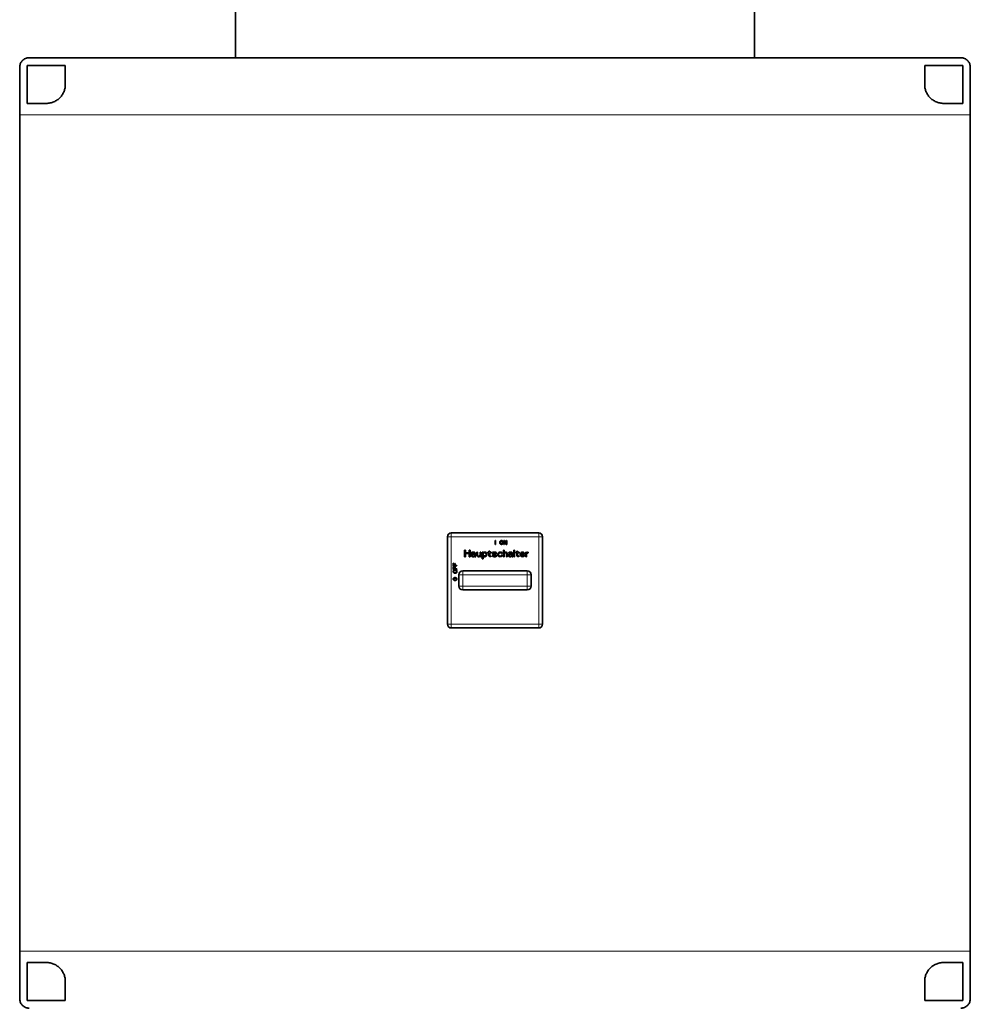
# Model space of a CAD drawing. Units: millimetres. Extents: x 0 to 1901, y 0 to 3100.
# Drawn here: x 51 to 551, y 1823 to 2341 of the extents above; entities that cross this region are included whole.
import ezdxf

# ---------------------------------------------------------------- set-up
doc = ezdxf.new("R2010")
doc.units = ezdxf.units.MM

msp = doc.modelspace()

# ---------------------------------------------------------------- linework, layer by layer
at = {"color": 7, "linetype": 'Continuous', "lineweight": 35}
for p, q in [((164.21, 2321.31), (164.21, 2724.31)), ((437.21, 2321.31), (437.21, 2724.31)), ((55.71, 2321.31), (545.71, 2321.31)), ((50.71, 2316.31), (50.71, 2291.31)), ((54.71, 2317.31), (74.71, 2317.31)), ((54.71, 2317.31), (54.71, 2297.31)), ((74.71, 2317.31), (74.71, 2307.31)), ((526.71, 2317.31), (546.71, 2317.31)), ((526.71, 2317.31), (526.71, 2307.31)), ((546.71, 2317.31), (546.71, 2297.31)), ((550.71, 2316.31), (550.71, 2291.31)), ((54.71, 2297.31), (64.71, 2297.31)), ((536.71, 2297.31), (546.71, 2297.31)), ((50.71, 2291.31), (50.71, 1851.31)), ((550.71, 1851.31), (550.71, 2291.31)), ((275.71, 2069.31), (275.71, 2023.31)), ((323.71, 2071.31), (277.71, 2071.31)), ((300.71, 2067.31), (300.71, 2065.31)), ((300.96, 2067.31), (300.71, 2067.31)), ((300.96, 2065.31), (300.96, 2067.31)), ((303.42, 2067.01), (303.33, 2066.84)), ((303.58, 2067.18), (303.42, 2067.01)), ((303.75, 2067.26), (303.58, 2067.18)), ((303.67, 2066.92), (303.79, 2067.01)), ((303.96, 2067.31), (303.75, 2067.26)), ((303.79, 2067.01), (303.96, 2067.05)), ((304.29, 2067.31), (303.96, 2067.31)), ((303.96, 2067.05), (304.29, 2067.05)), ((304.5, 2067.26), (304.29, 2067.31)), ((304.29, 2067.05), (304.46, 2067.01)), ((304.46, 2067.01), (304.58, 2066.92)), ((304.67, 2067.18), (304.5, 2067.26)), ((304.83, 2067.01), (304.67, 2067.18)), ((304.92, 2066.84), (304.83, 2067.01)), ((305.29, 2067.31), (305.29, 2065.31)), ((305.67, 2067.31), (305.29, 2067.31)), ((305.54, 2065.31), (305.54, 2067.05)), ((305.54, 2067.05), (306.58, 2065.31)), ((306.71, 2065.6), (305.67, 2067.31)), ((306.96, 2067.31), (306.71, 2067.31)), ((306.71, 2067.31), (306.71, 2065.6)), ((306.96, 2065.31), (306.96, 2067.31)), ((325.71, 2023.31), (325.71, 2069.31)), ((284.71, 2062.31), (284.71, 2058.81)), ((285.15, 2062.31), (284.71, 2062.31)), ((285.15, 2060.89), (285.15, 2062.31)), ((287.62, 2062.31), (287.19, 2062.31)), ((287.19, 2062.31), (287.19, 2060.89)), ((287.62, 2058.81), (287.62, 2062.31)), ((300.71, 2065.31), (300.96, 2065.31)), ((303.33, 2066.84), (303.29, 2066.63)), ((303.29, 2066.63), (303.29, 2065.99)), ((303.29, 2065.99), (303.33, 2065.77)), ((303.33, 2065.77), (303.42, 2065.6)), ((303.42, 2065.6), (303.58, 2065.43)), ((303.54, 2066.63), (303.58, 2066.8)), ((303.54, 2065.99), (303.54, 2066.63)), ((303.58, 2065.82), (303.54, 2065.99)), ((303.58, 2066.8), (303.67, 2066.92)), ((303.67, 2065.69), (303.58, 2065.82)), ((303.58, 2065.43), (303.75, 2065.35)), ((303.79, 2065.6), (303.67, 2065.69)), ((303.75, 2065.35), (303.96, 2065.31)), ((303.96, 2065.56), (303.79, 2065.6)), ((304.29, 2065.56), (303.96, 2065.56)), ((303.96, 2065.31), (304.29, 2065.31)), ((304.46, 2065.6), (304.29, 2065.56)), ((304.29, 2065.31), (304.5, 2065.35)), ((304.58, 2065.69), (304.46, 2065.6)), ((304.5, 2065.35), (304.67, 2065.43)), ((304.58, 2066.92), (304.67, 2066.8)), ((304.67, 2065.82), (304.58, 2065.69)), ((304.67, 2066.8), (304.71, 2066.63)), ((304.71, 2065.99), (304.67, 2065.82)), ((304.67, 2065.43), (304.83, 2065.6)), ((304.71, 2066.63), (304.71, 2065.99)), ((304.83, 2065.6), (304.92, 2065.77)), ((304.96, 2066.63), (304.92, 2066.84)), ((304.92, 2065.77), (304.96, 2065.99)), ((304.96, 2065.99), (304.96, 2066.63)), ((305.49, 2062.31), (305.12, 2062.31)), ((305.12, 2062.31), (305.12, 2058.81)), ((305.29, 2065.31), (305.54, 2065.31)), ((305.49, 2060.82), (305.49, 2062.31)), ((306.58, 2065.31), (306.96, 2065.31)), ((310.67, 2062.31), (310.67, 2058.81)), ((311.03, 2062.31), (310.67, 2062.31)), ((311.03, 2058.81), (311.03, 2062.31)), ((284.71, 2058.81), (285.15, 2058.81)), ((287.19, 2060.89), (285.15, 2060.89)), ((285.15, 2058.81), (285.15, 2060.44)), ((285.15, 2060.44), (287.19, 2060.44)), ((287.19, 2060.44), (287.19, 2058.81)), ((287.19, 2058.81), (287.62, 2058.81)), ((288.28, 2060.89), (288.21, 2060.74)), ((288.21, 2060.74), (288.21, 2060.59)), ((288.21, 2060.59), (288.57, 2060.59)), ((288.35, 2060), (288.21, 2059.7)), ((288.21, 2059.7), (288.21, 2059.48)), ((288.21, 2059.48), (288.28, 2059.18)), ((288.43, 2061.04), (288.28, 2060.89)), ((288.28, 2059.18), (288.5, 2058.96)), ((288.5, 2060.15), (288.35, 2060)), ((288.57, 2061.11), (288.43, 2061.04)), ((288.79, 2060.3), (288.5, 2060.15)), ((288.5, 2058.96), (288.65, 2058.88)), ((289.08, 2061.19), (288.57, 2061.11)), ((288.57, 2060.59), (288.65, 2060.74)), ((288.57, 2059.55), (288.65, 2059.77)), ((288.57, 2059.4), (288.57, 2059.55)), ((288.65, 2059.25), (288.57, 2059.4)), ((288.65, 2060.74), (288.79, 2060.82)), ((288.65, 2059.77), (288.79, 2059.92)), ((288.94, 2059.1), (288.65, 2059.25)), ((288.65, 2058.88), (288.94, 2058.81)), ((288.79, 2060.82), (289.08, 2060.89)), ((289.23, 2060.37), (288.79, 2060.3)), ((288.79, 2059.92), (288.94, 2060)), ((288.94, 2060), (289.23, 2060.07)), ((289.37, 2059.1), (288.94, 2059.1)), ((288.94, 2058.81), (289.37, 2058.81)), ((289.52, 2061.19), (289.08, 2061.19)), ((289.08, 2060.89), (289.52, 2060.89)), ((290.03, 2060.37), (289.23, 2060.37)), ((289.23, 2060.07), (290.03, 2060.07)), ((289.74, 2059.25), (289.37, 2059.1)), ((289.37, 2058.81), (289.74, 2058.88)), ((289.96, 2061.11), (289.52, 2061.19)), ((289.52, 2060.89), (289.81, 2060.82)), ((289.96, 2059.48), (289.74, 2059.25)), ((289.74, 2058.88), (289.96, 2059.03)), ((289.81, 2060.82), (289.96, 2060.74)), ((290.18, 2060.97), (289.96, 2061.11)), ((289.96, 2060.74), (290.03, 2060.59)), ((290.03, 2059.63), (289.96, 2059.48)), ((289.96, 2059.03), (290.03, 2059.18)), ((290.03, 2060.59), (290.03, 2060.37)), ((290.03, 2060.07), (290.03, 2059.63)), ((290.03, 2059.18), (290.1, 2058.96)), ((290.1, 2058.96), (290.18, 2058.81)), ((290.32, 2060.82), (290.18, 2060.97)), ((290.18, 2058.81), (290.54, 2058.81)), ((290.4, 2060.59), (290.32, 2060.82)), ((290.4, 2059.4), (290.4, 2060.59)), ((290.47, 2059.03), (290.4, 2059.4)), ((290.54, 2058.81), (290.47, 2059.03)), ((291.49, 2061.19), (291.12, 2061.19)), ((291.12, 2061.19), (291.12, 2059.7)), ((291.12, 2059.7), (291.2, 2059.4)), ((291.2, 2059.4), (291.27, 2059.25)), ((291.27, 2059.25), (291.49, 2059.03)), ((291.49, 2059.7), (291.49, 2061.19)), ((291.56, 2059.48), (291.49, 2059.7)), ((291.49, 2059.03), (291.71, 2058.88)), ((291.71, 2059.25), (291.56, 2059.48)), ((292, 2059.1), (291.71, 2059.25)), ((291.71, 2058.88), (292, 2058.81)), ((292.29, 2059.1), (292, 2059.1)), ((292, 2058.81), (292.29, 2058.81)), ((292.58, 2059.18), (292.29, 2059.1)), ((292.29, 2058.81), (292.58, 2058.88)), ((292.8, 2059.33), (292.58, 2059.18)), ((292.58, 2058.88), (292.73, 2058.96)), ((292.73, 2058.96), (292.95, 2059.18)), ((292.95, 2059.55), (292.8, 2059.33)), ((292.95, 2061.19), (292.95, 2059.55)), ((293.31, 2061.19), (292.95, 2061.19)), ((292.95, 2059.18), (293.09, 2058.81)), ((293.09, 2058.81), (293.46, 2058.81)), ((293.31, 2059.25), (293.31, 2061.19)), ((293.39, 2058.96), (293.31, 2059.25)), ((293.46, 2058.81), (293.39, 2058.96)), ((294.41, 2061.19), (294.04, 2061.19)), ((294.04, 2061.19), (294.04, 2057.61)), ((294.04, 2057.61), (294.41, 2057.61)), ((294.41, 2060.74), (294.41, 2061.19)), ((294.48, 2060.89), (294.41, 2060.74)), ((294.41, 2060.37), (294.55, 2060.59)), ((294.41, 2059.63), (294.41, 2060.37)), ((294.55, 2059.4), (294.41, 2059.63)), ((294.41, 2059.25), (294.48, 2059.1)), ((294.41, 2057.61), (294.41, 2059.25)), ((294.62, 2061.04), (294.48, 2060.89)), ((294.48, 2059.1), (294.62, 2058.96)), ((294.55, 2060.59), (294.77, 2060.74)), ((294.77, 2059.25), (294.55, 2059.4)), ((294.77, 2061.11), (294.62, 2061.04)), ((294.62, 2058.96), (294.77, 2058.88)), ((295.06, 2061.19), (294.77, 2061.11)), ((294.77, 2060.74), (295.06, 2060.82)), ((295.06, 2059.18), (294.77, 2059.25)), ((294.77, 2058.88), (295.06, 2058.81)), ((295.5, 2061.19), (295.06, 2061.19)), ((295.06, 2060.82), (295.5, 2060.82)), ((295.35, 2059.18), (295.06, 2059.18)), ((295.06, 2058.81), (295.5, 2058.81)), ((295.65, 2059.25), (295.35, 2059.18)), ((295.79, 2061.11), (295.5, 2061.19)), ((295.5, 2060.82), (295.79, 2060.67)), ((295.5, 2058.81), (295.79, 2058.88)), ((295.86, 2059.4), (295.65, 2059.25)), ((296.01, 2060.97), (295.79, 2061.11)), ((295.79, 2060.67), (295.94, 2060.44)), ((295.79, 2058.88), (296.01, 2059.03)), ((295.94, 2059.55), (295.86, 2059.4)), ((295.94, 2060.44), (296.01, 2060.22)), ((296.01, 2059.77), (295.94, 2059.55)), ((296.23, 2060.74), (296.01, 2060.97)), ((296.01, 2060.22), (296.01, 2059.77)), ((296.01, 2059.03), (296.3, 2059.4)), ((296.3, 2060.59), (296.23, 2060.74)), ((296.37, 2060.3), (296.3, 2060.59)), ((296.3, 2059.4), (296.37, 2059.7)), ((296.37, 2059.7), (296.37, 2060.3)), ((297.54, 2061.19), (296.96, 2061.19)), ((296.96, 2061.19), (296.96, 2060.89)), ((296.96, 2060.89), (297.54, 2060.89)), ((297.91, 2061.79), (297.54, 2061.79)), ((297.54, 2061.79), (297.54, 2061.19)), ((297.54, 2060.89), (297.54, 2059.4)), ((297.54, 2059.4), (297.69, 2059.1)), ((297.69, 2059.1), (297.91, 2058.96)), ((297.91, 2061.19), (297.91, 2061.79)), ((298.71, 2061.19), (297.91, 2061.19)), ((297.91, 2059.55), (297.91, 2060.89)), ((297.91, 2060.89), (298.71, 2060.89)), ((297.98, 2059.33), (297.91, 2059.55)), ((297.91, 2058.96), (298.12, 2058.88)), ((298.2, 2059.18), (297.98, 2059.33)), ((298.12, 2058.88), (298.56, 2058.81)), ((298.56, 2059.1), (298.2, 2059.18)), ((298.56, 2058.81), (298.56, 2059.1)), ((298.71, 2060.89), (298.71, 2061.19)), ((299.44, 2060.97), (299.29, 2060.74)), ((299.29, 2060.74), (299.29, 2060.59)), ((299.29, 2060.59), (299.44, 2060.3)), ((299.29, 2059.4), (299.44, 2059.1)), ((299.66, 2059.4), (299.29, 2059.4)), ((299.73, 2061.11), (299.44, 2060.97)), ((299.44, 2060.3), (299.73, 2060.07)), ((299.44, 2059.1), (299.66, 2058.96)), ((299.66, 2060.59), (299.73, 2060.74)), ((299.73, 2060.44), (299.66, 2060.59)), ((299.73, 2059.25), (299.66, 2059.4)), ((299.66, 2058.96), (299.87, 2058.88)), ((300.17, 2061.19), (299.73, 2061.11)), ((299.73, 2060.74), (299.87, 2060.82)), ((299.95, 2060.3), (299.73, 2060.44)), ((299.73, 2060.07), (300.97, 2059.7)), ((299.87, 2059.18), (299.73, 2059.25)), ((299.87, 2060.82), (300.17, 2060.89)), ((300.31, 2059.1), (299.87, 2059.18)), ((299.87, 2058.88), (300.31, 2058.81)), ((301.19, 2059.92), (299.95, 2060.3)), ((300.6, 2061.19), (300.17, 2061.19)), ((300.17, 2060.89), (300.6, 2060.89)), ((300.75, 2059.1), (300.31, 2059.1)), ((300.31, 2058.81), (300.75, 2058.81)), ((301.04, 2061.11), (300.6, 2061.19)), ((300.6, 2060.89), (301.04, 2060.82)), ((301.04, 2059.18), (300.75, 2059.1)), ((300.75, 2058.81), (301.19, 2058.88)), ((300.97, 2059.7), (301.19, 2059.55)), ((301.26, 2061.04), (301.04, 2061.11)), ((301.04, 2060.82), (301.19, 2060.74)), ((301.19, 2059.25), (301.04, 2059.18)), ((301.19, 2060.74), (301.26, 2060.59)), ((301.48, 2059.7), (301.19, 2059.92)), ((301.19, 2059.55), (301.26, 2059.4)), ((301.26, 2059.4), (301.19, 2059.25)), ((301.19, 2058.88), (301.48, 2059.03)), ((301.48, 2060.89), (301.26, 2061.04)), ((301.26, 2060.59), (301.62, 2060.59)), ((301.62, 2060.59), (301.48, 2060.89)), ((301.62, 2059.4), (301.48, 2059.7)), ((301.48, 2059.03), (301.62, 2059.25)), ((301.62, 2059.25), (301.62, 2059.4)), ((302.28, 2060.44), (302.21, 2060)), ((302.21, 2060), (302.28, 2059.55)), ((302.43, 2060.74), (302.28, 2060.44)), ((302.28, 2059.55), (302.43, 2059.25)), ((302.57, 2060.89), (302.43, 2060.74)), ((302.43, 2059.25), (302.57, 2059.1)), ((302.79, 2061.04), (302.57, 2060.89)), ((302.57, 2060.07), (302.65, 2060.37)), ((302.57, 2059.85), (302.57, 2060.07)), ((302.72, 2059.48), (302.57, 2059.85)), ((302.57, 2059.1), (302.79, 2058.96)), ((302.65, 2060.37), (302.72, 2060.52)), ((302.72, 2060.52), (302.94, 2060.74)), ((302.94, 2059.25), (302.72, 2059.48)), ((303.01, 2061.11), (302.79, 2061.04)), ((302.79, 2058.96), (303.01, 2058.88)), ((302.94, 2060.74), (303.08, 2060.82)), ((303.37, 2059.1), (302.94, 2059.25)), ((303.45, 2061.19), (303.01, 2061.11)), ((303.01, 2058.88), (303.45, 2058.81)), ((303.08, 2060.82), (303.37, 2060.89)), ((303.37, 2060.89), (303.89, 2060.82)), ((303.89, 2059.18), (303.37, 2059.1)), ((303.96, 2061.11), (303.45, 2061.19)), ((303.45, 2058.81), (303.96, 2058.88)), ((303.89, 2060.82), (304.1, 2060.67)), ((304.1, 2059.33), (303.89, 2059.18)), ((304.25, 2060.97), (303.96, 2061.11)), ((303.96, 2058.88), (304.25, 2059.03)), ((304.1, 2060.67), (304.18, 2060.44)), ((304.18, 2059.55), (304.1, 2059.33)), ((304.18, 2060.44), (304.54, 2060.44)), ((304.54, 2059.55), (304.18, 2059.55)), ((304.47, 2060.74), (304.25, 2060.97)), ((304.25, 2059.03), (304.47, 2059.25)), ((304.54, 2060.44), (304.47, 2060.74)), ((304.47, 2059.25), (304.54, 2059.55)), ((305.12, 2058.81), (305.49, 2058.81)), ((305.64, 2060.97), (305.49, 2060.82)), ((305.49, 2060.52), (305.64, 2060.67)), ((305.49, 2058.81), (305.49, 2060.52)), ((305.85, 2061.11), (305.64, 2060.97)), ((305.64, 2060.67), (305.85, 2060.82)), ((306.15, 2061.19), (305.85, 2061.11)), ((305.85, 2060.82), (306.15, 2060.89)), ((306.44, 2061.19), (306.15, 2061.19)), ((306.15, 2060.89), (306.44, 2060.82)), ((306.66, 2061.11), (306.44, 2061.19)), ((306.44, 2060.82), (306.58, 2060.74)), ((306.58, 2060.74), (306.73, 2060.59)), ((306.87, 2060.97), (306.66, 2061.11)), ((306.73, 2060.59), (306.8, 2060.3)), ((306.8, 2060.3), (306.8, 2058.81)), ((306.8, 2058.81), (307.17, 2058.81)), ((307.02, 2060.82), (306.87, 2060.97)), ((307.09, 2060.67), (307.02, 2060.82)), ((307.17, 2060.3), (307.09, 2060.67)), ((307.17, 2058.81), (307.17, 2060.3)), ((307.82, 2060.89), (307.75, 2060.74)), ((307.75, 2060.74), (307.75, 2060.59)), ((307.75, 2060.59), (308.11, 2060.59)), ((307.9, 2060), (307.75, 2059.7)), ((307.75, 2059.7), (307.75, 2059.48)), ((307.75, 2059.48), (307.82, 2059.18)), ((307.97, 2061.04), (307.82, 2060.89)), ((307.82, 2059.18), (308.04, 2058.96)), ((308.04, 2060.15), (307.9, 2060)), ((308.11, 2061.11), (307.97, 2061.04)), ((308.33, 2060.3), (308.04, 2060.15)), ((308.04, 2058.96), (308.19, 2058.88)), ((308.62, 2061.19), (308.11, 2061.11)), ((308.11, 2060.59), (308.19, 2060.74)), ((308.11, 2059.55), (308.19, 2059.77)), ((308.11, 2059.4), (308.11, 2059.55)), ((308.19, 2059.25), (308.11, 2059.4)), ((308.19, 2060.74), (308.33, 2060.82)), ((308.19, 2059.77), (308.33, 2059.92)), ((308.48, 2059.1), (308.19, 2059.25)), ((308.19, 2058.88), (308.48, 2058.81)), ((308.33, 2060.82), (308.62, 2060.89)), ((308.77, 2060.37), (308.33, 2060.3)), ((308.33, 2059.92), (308.48, 2060)), ((308.48, 2060), (308.77, 2060.07)), ((308.92, 2059.1), (308.48, 2059.1)), ((308.48, 2058.81), (308.92, 2058.81)), ((309.06, 2061.19), (308.62, 2061.19)), ((308.62, 2060.89), (309.06, 2060.89)), ((309.57, 2060.37), (308.77, 2060.37)), ((308.77, 2060.07), (309.57, 2060.07)), ((309.28, 2059.25), (308.92, 2059.1)), ((308.92, 2058.81), (309.28, 2058.88)), ((309.5, 2061.11), (309.06, 2061.19)), ((309.06, 2060.89), (309.35, 2060.82)), ((309.5, 2059.48), (309.28, 2059.25)), ((309.28, 2058.88), (309.5, 2059.03)), ((309.35, 2060.82), (309.5, 2060.74)), ((309.72, 2060.97), (309.5, 2061.11)), ((309.5, 2060.74), (309.57, 2060.59)), ((309.57, 2059.63), (309.5, 2059.48)), ((309.5, 2059.03), (309.57, 2059.18)), ((309.57, 2060.59), (309.57, 2060.37)), ((309.57, 2060.07), (309.57, 2059.63)), ((309.57, 2059.18), (309.65, 2058.96)), ((309.65, 2058.96), (309.72, 2058.81)), ((309.86, 2060.82), (309.72, 2060.97)), ((309.72, 2058.81), (310.08, 2058.81)), ((309.94, 2060.59), (309.86, 2060.82)), ((309.94, 2059.4), (309.94, 2060.59)), ((310.01, 2059.03), (309.94, 2059.4)), ((310.08, 2058.81), (310.01, 2059.03)), ((310.67, 2058.81), (311.03, 2058.81)), ((311.61, 2061.19), (311.61, 2060.89)), ((312.2, 2061.19), (311.61, 2061.19)), ((311.61, 2060.89), (312.2, 2060.89)), ((312.2, 2061.79), (312.2, 2061.19)), ((312.56, 2061.79), (312.2, 2061.79)), ((312.2, 2060.89), (312.2, 2059.4)), ((312.2, 2059.4), (312.34, 2059.1)), ((312.34, 2059.1), (312.56, 2058.96)), ((312.56, 2061.19), (312.56, 2061.79)), ((313.36, 2061.19), (312.56, 2061.19)), ((312.56, 2060.89), (313.36, 2060.89)), ((312.56, 2059.55), (312.56, 2060.89)), ((312.64, 2059.33), (312.56, 2059.55)), ((312.56, 2058.96), (312.78, 2058.88)), ((312.85, 2059.18), (312.64, 2059.33)), ((312.78, 2058.88), (313.22, 2058.81)), ((313.22, 2059.1), (312.85, 2059.18)), ((313.22, 2058.81), (313.22, 2059.1)), ((313.36, 2060.89), (313.36, 2061.19)), ((314.02, 2060.44), (313.95, 2060)), ((313.95, 2060), (314.02, 2059.55)), ((314.17, 2060.74), (314.02, 2060.44)), ((314.02, 2059.55), (314.17, 2059.25)), ((314.31, 2060.89), (314.17, 2060.74)), ((314.17, 2059.25), (314.31, 2059.1)), ((314.53, 2061.04), (314.31, 2060.89)), ((314.31, 2059.85), (314.31, 2060)), ((314.31, 2060), (316.28, 2060)), ((314.39, 2059.63), (314.31, 2059.85)), ((314.31, 2059.1), (314.53, 2058.96)), ((314.39, 2060.37), (314.46, 2060.52)), ((314.39, 2060.3), (314.39, 2060.37)), ((315.92, 2060.3), (314.39, 2060.3)), ((314.46, 2059.48), (314.39, 2059.63)), ((314.46, 2060.52), (314.68, 2060.74)), ((314.68, 2059.25), (314.46, 2059.48)), ((314.75, 2061.11), (314.53, 2061.04)), ((314.53, 2058.96), (314.75, 2058.88)), ((314.68, 2060.74), (314.82, 2060.82)), ((314.82, 2059.18), (314.68, 2059.25)), ((315.19, 2061.19), (314.75, 2061.11)), ((314.75, 2058.88), (315.19, 2058.81)), ((314.82, 2060.82), (315.11, 2060.89)), ((315.11, 2059.1), (314.82, 2059.18)), ((315.11, 2060.89), (315.55, 2060.82)), ((315.62, 2059.18), (315.11, 2059.1)), ((315.62, 2061.11), (315.19, 2061.19)), ((315.19, 2058.81), (315.7, 2058.88)), ((315.55, 2060.82), (315.77, 2060.67)), ((315.99, 2060.89), (315.62, 2061.11)), ((315.84, 2059.33), (315.62, 2059.18)), ((315.7, 2058.88), (315.99, 2059.03)), ((315.77, 2060.67), (315.92, 2060.44)), ((315.92, 2059.55), (315.84, 2059.33)), ((315.92, 2060.44), (315.92, 2060.3)), ((316.28, 2059.55), (315.92, 2059.55)), ((316.21, 2060.59), (315.99, 2060.89)), ((315.99, 2059.03), (316.21, 2059.25)), ((316.28, 2060.3), (316.21, 2060.59)), ((316.21, 2059.25), (316.28, 2059.55)), ((316.28, 2060), (316.28, 2060.3)), ((316.86, 2061.19), (316.86, 2058.81)), ((317.23, 2061.19), (316.86, 2061.19)), ((316.86, 2058.81), (317.23, 2058.81)), ((317.23, 2060.74), (317.23, 2061.19)), ((317.37, 2060.89), (317.23, 2060.74)), ((317.23, 2060.3), (317.45, 2060.59)), ((317.23, 2058.81), (317.23, 2060.3)), ((317.59, 2061.04), (317.37, 2060.89)), ((317.45, 2060.59), (317.74, 2060.74)), ((317.81, 2061.11), (317.59, 2061.04)), ((317.74, 2060.74), (318.18, 2060.82)), ((318.18, 2061.19), (317.81, 2061.11)), ((318.18, 2060.82), (318.18, 2061.19)), ((278.71, 2055.47), (278.71, 2053.97)), ((278.96, 2055.47), (278.71, 2055.47)), ((278.71, 2053.97), (280.71, 2053.97)), ((278.71, 2053.64), (278.71, 2052.14)), ((278.96, 2053.64), (278.71, 2053.64)), ((278.71, 2052.14), (280.71, 2052.14)), ((278.84, 2051.51), (278.75, 2051.35)), ((279.01, 2051.68), (278.84, 2051.51)), ((278.96, 2054.22), (278.96, 2055.47)), ((279.52, 2054.22), (278.96, 2054.22)), ((278.96, 2052.39), (278.96, 2053.64)), ((279.52, 2052.39), (278.96, 2052.39)), ((279.18, 2051.76), (279.01, 2051.68)), ((279.09, 2051.43), (279.22, 2051.51)), ((279.39, 2051.81), (279.18, 2051.76)), ((279.22, 2051.51), (279.39, 2051.56)), ((280.03, 2051.81), (279.39, 2051.81)), ((279.39, 2051.56), (280.03, 2051.56)), ((279.52, 2055.31), (279.52, 2054.22)), ((279.77, 2055.31), (279.52, 2055.31)), ((279.52, 2053.47), (279.52, 2052.39)), ((279.77, 2053.47), (279.52, 2053.47)), ((279.77, 2054.22), (279.77, 2055.31)), ((280.71, 2054.22), (279.77, 2054.22)), ((279.77, 2052.39), (279.77, 2053.47)), ((280.71, 2052.39), (279.77, 2052.39)), ((280.24, 2051.76), (280.03, 2051.81)), ((280.03, 2051.56), (280.2, 2051.51)), ((280.2, 2051.51), (280.33, 2051.43)), ((280.41, 2051.68), (280.24, 2051.76)), ((280.58, 2051.51), (280.41, 2051.68)), ((280.67, 2051.35), (280.58, 2051.51)), ((280.71, 2053.97), (280.71, 2054.22)), ((280.71, 2052.14), (280.71, 2052.39)), ((278.75, 2051.35), (278.71, 2051.14)), ((278.71, 2051.14), (278.71, 2050.81)), ((278.71, 2050.81), (278.75, 2050.6)), ((278.75, 2047.31), (278.71, 2047.06)), ((278.71, 2047.06), (278.75, 2046.81)), ((278.75, 2050.6), (278.84, 2050.43)), ((278.88, 2047.51), (278.75, 2047.31)), ((278.75, 2046.81), (278.88, 2046.6)), ((278.84, 2050.43), (279.01, 2050.26)), ((279.01, 2047.64), (278.88, 2047.51)), ((278.88, 2046.6), (279.01, 2046.47)), ((278.92, 2047.06), (278.96, 2047.26)), ((278.96, 2046.85), (278.92, 2047.06)), ((278.96, 2051.14), (279.01, 2051.31)), ((278.96, 2050.81), (278.96, 2051.14)), ((279.01, 2050.64), (278.96, 2050.81)), ((278.96, 2047.26), (279.05, 2047.39)), ((279.05, 2046.72), (278.96, 2046.85)), ((279.01, 2051.31), (279.09, 2051.43)), ((279.09, 2050.51), (279.01, 2050.64)), ((279.01, 2050.26), (279.18, 2050.18)), ((279.18, 2047.72), (279.01, 2047.64)), ((279.01, 2046.47), (279.18, 2046.39)), ((279.05, 2047.39), (279.3, 2047.56)), ((279.3, 2046.56), (279.05, 2046.72)), ((279.22, 2050.43), (279.09, 2050.51)), ((279.18, 2050.18), (279.39, 2050.14)), ((279.3, 2047.76), (279.18, 2047.72)), ((279.18, 2046.39), (279.3, 2046.35)), ((279.39, 2050.39), (279.22, 2050.43)), ((279.52, 2047.81), (279.3, 2047.76)), ((279.3, 2047.56), (279.56, 2047.6)), ((279.56, 2046.51), (279.3, 2046.56)), ((279.3, 2046.35), (279.52, 2046.31)), ((280.03, 2050.39), (279.39, 2050.39)), ((279.39, 2050.14), (280.03, 2050.14)), ((279.9, 2047.81), (279.52, 2047.81)), ((279.52, 2046.31), (279.9, 2046.31)), ((279.56, 2047.6), (279.86, 2047.6)), ((279.86, 2046.51), (279.56, 2046.51)), ((279.86, 2047.6), (280.11, 2047.56)), ((280.11, 2046.56), (279.86, 2046.51)), ((280.11, 2047.76), (279.9, 2047.81)), ((279.9, 2046.31), (280.11, 2046.35)), ((280.2, 2050.43), (280.03, 2050.39)), ((280.03, 2050.14), (280.24, 2050.18)), ((280.24, 2047.72), (280.11, 2047.76)), ((280.11, 2047.56), (280.37, 2047.39)), ((280.37, 2046.72), (280.11, 2046.56)), ((280.11, 2046.35), (280.24, 2046.39)), ((280.33, 2050.51), (280.2, 2050.43)), ((280.24, 2050.18), (280.41, 2050.26)), ((280.41, 2047.64), (280.24, 2047.72)), ((280.24, 2046.39), (280.41, 2046.47)), ((280.33, 2051.43), (280.41, 2051.31)), ((280.41, 2050.64), (280.33, 2050.51)), ((280.37, 2047.39), (280.45, 2047.26)), ((280.45, 2046.85), (280.37, 2046.72)), ((280.41, 2051.31), (280.45, 2051.14)), ((280.45, 2050.81), (280.41, 2050.64)), ((280.41, 2050.26), (280.58, 2050.43)), ((280.54, 2047.51), (280.41, 2047.64)), ((280.41, 2046.47), (280.54, 2046.6)), ((280.45, 2051.14), (280.45, 2050.81)), ((280.45, 2047.26), (280.5, 2047.06)), ((280.5, 2047.06), (280.45, 2046.85)), ((280.67, 2047.31), (280.54, 2047.51)), ((280.54, 2046.6), (280.67, 2046.81)), ((280.58, 2050.43), (280.67, 2050.6)), ((280.71, 2051.14), (280.67, 2051.35)), ((280.67, 2050.6), (280.71, 2050.81)), ((280.71, 2047.06), (280.67, 2047.31)), ((280.67, 2046.81), (280.71, 2047.06)), ((280.71, 2050.81), (280.71, 2051.14)), ((281.71, 2049.31), (281.71, 2043.31)), ((317.71, 2051.31), (283.71, 2051.31)), ((319.71, 2043.31), (319.71, 2049.31)), ((283.71, 2041.31), (317.71, 2041.31)), ((277.71, 2021.31), (323.71, 2021.31)), ((50.71, 1851.31), (50.71, 1826.31)), ((550.71, 1851.31), (550.71, 1826.31)), ((54.71, 1845.31), (64.71, 1845.31)), ((54.71, 1845.31), (54.71, 1825.31)), ((536.71, 1845.31), (546.71, 1845.31)), ((546.71, 1845.31), (546.71, 1825.31)), ((74.71, 1835.31), (74.71, 1825.31)), ((526.71, 1835.31), (526.71, 1825.31)), ((54.71, 1825.31), (74.71, 1825.31)), ((526.71, 1825.31), (546.71, 1825.31))]:
    msp.add_line(p, q, dxfattribs=at)
at = {"color": 8, "linetype": 'Continuous', "lineweight": 18}
for p, q in [((50.71, 2291.31), (550.71, 2291.31)), ((277.71, 2069.31), (275.71, 2069.31)), ((277.71, 2069.31), (277.71, 2071.31)), ((277.71, 2069.31), (277.71, 2023.31)), ((323.71, 2069.31), (277.71, 2069.31)), ((323.71, 2069.31), (323.71, 2071.31)), ((323.71, 2023.31), (323.71, 2069.31)), ((323.71, 2069.31), (325.71, 2069.31)), ((283.71, 2049.31), (281.71, 2049.31)), ((283.71, 2049.31), (283.71, 2051.31)), ((317.71, 2049.31), (283.71, 2049.31)), ((283.71, 2049.31), (283.71, 2043.31)), ((317.71, 2049.31), (317.71, 2051.31)), ((317.71, 2043.31), (317.71, 2049.31)), ((317.71, 2049.31), (319.71, 2049.31)), ((283.71, 2043.31), (281.71, 2043.31)), ((283.71, 2043.31), (283.71, 2041.31)), ((283.71, 2043.31), (317.71, 2043.31)), ((317.71, 2043.31), (317.71, 2041.31)), ((317.71, 2043.31), (319.71, 2043.31)), ((277.71, 2023.31), (275.71, 2023.31)), ((277.71, 2023.31), (277.71, 2021.31)), ((277.71, 2023.31), (323.71, 2023.31)), ((323.71, 2023.31), (323.71, 2021.31)), ((323.71, 2023.31), (325.71, 2023.31)), ((50.71, 1851.31), (550.71, 1851.31))]:
    msp.add_line(p, q, dxfattribs=at)
at = {"color": 7, "linetype": 'Continuous', "lineweight": 35}
for centre, start, end in [((277.71, 2069.31), 90, 180), ((323.71, 2069.31), 0, 90), ((283.71, 2049.31), 90, 180), ((317.71, 2049.31), 0, 90), ((283.71, 2043.31), 180, 270), ((317.71, 2043.31), 270, 0), ((277.71, 2023.31), 180, 270), ((323.71, 2023.31), 270, 0)]:
    msp.add_arc(centre, 2, start, end, dxfattribs=at)
for points, knots in [([(50.71, 2316.31), (50.77, 2316.91), (50.9, 2318.11), (51.81, 2319.58), (52.95, 2320.57), (54.13, 2321.08), (54.99, 2321.28), (55.48, 2321.3), (55.71, 2321.31)], [0, 0, 0, 0, 0.250141, 0.500337, 0.750199, 0.87511, 0.940904, 1, 1, 1, 1]), ([(545.71, 2321.31), (545.94, 2321.3), (546.42, 2321.28), (547.28, 2321.08), (548.47, 2320.57), (549.6, 2319.58), (550.51, 2318.11), (550.64, 2316.91), (550.71, 2316.31)], [0, 0, 0, 0, 0.059093, 0.124893, 0.249806, 0.499663, 0.749859, 1, 1, 1, 1]), ([(64.71, 2297.31), (65.4, 2297.35), (66.44, 2297.41), (67.75, 2297.76), (69.03, 2298.24), (70.22, 2298.91), (71.28, 2299.74), (72.23, 2300.66), (73.24, 2301.96), (74.1, 2303.7), (74.62, 2305.51), (74.68, 2306.71), (74.71, 2307.31)], [0, 0, 0, 0, 0.127771, 0.189605, 0.250052, 0.378965, 0.440497, 0.50009, 0.626055, 0.750009, 0.874997, 1, 1, 1, 1]), ([(526.71, 2307.31), (526.74, 2306.71), (526.8, 2305.51), (527.32, 2303.7), (528.04, 2302.25), (528.79, 2301.17), (529.64, 2300.18), (530.65, 2299.3), (531.79, 2298.58), (533.01, 2297.98), (534.65, 2297.43), (536.01, 2297.35), (536.71, 2297.31)], [0, 0, 0, 0, 0.124997, 0.24998, 0.373927, 0.436688, 0.500058, 0.621021, 0.684542, 0.750118, 0.872233, 1, 1, 1, 1]), ([(74.71, 1835.31), (74.68, 1835.9), (74.62, 1837.1), (74.1, 1838.91), (73.38, 1840.36), (72.63, 1841.44), (71.78, 1842.43), (70.77, 1843.31), (69.63, 1844.03), (68.41, 1844.64), (66.76, 1845.18), (65.4, 1845.26), (64.71, 1845.31)], [0, 0, 0, 0, 0.125, 0.24998, 0.373927, 0.43669, 0.500055, 0.62102, 0.684542, 0.750119, 0.872233, 1, 1, 1, 1]), ([(536.71, 1845.31), (536.01, 1845.27), (534.98, 1845.21), (533.67, 1844.85), (532.39, 1844.37), (531.2, 1843.7), (530.14, 1842.87), (529.19, 1841.95), (528.18, 1840.65), (527.32, 1838.91), (526.8, 1837.1), (526.74, 1835.9), (526.71, 1835.31)], [0, 0, 0, 0, 0.127771, 0.189606, 0.250051, 0.378966, 0.440495, 0.500093, 0.626052, 0.750009, 0.874994, 1, 1, 1, 1]), ([(55.71, 1821.31), (55.48, 1821.32), (54.99, 1821.34), (54.13, 1821.53), (52.95, 1822.04), (51.81, 1823.04), (50.9, 1824.5), (50.77, 1825.71), (50.71, 1826.31)], [0, 0, 0, 0, 0.059098, 0.124893, 0.24981, 0.499665, 0.749864, 1, 1, 1, 1]), ([(550.71, 1826.31), (550.64, 1825.71), (550.51, 1824.5), (549.6, 1823.04), (548.47, 1822.04), (547.28, 1821.53), (546.42, 1821.34), (545.94, 1821.32), (545.71, 1821.31)], [0, 0, 0, 0, 0.250136, 0.500338, 0.750199, 0.875113, 0.940905, 1, 1, 1, 1])]:
    msp.add_open_spline(points, degree=3, knots=knots, dxfattribs=at)

doc.saveas('drawing.dxf')
